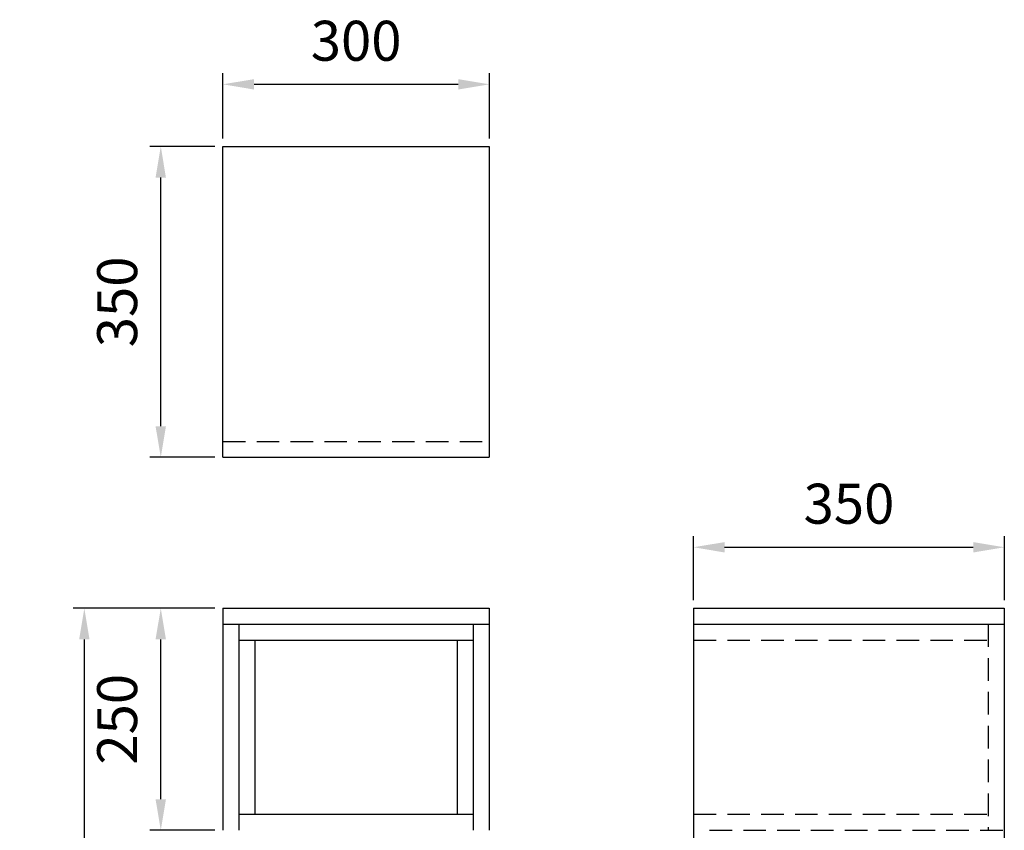
# Model space of a CAD drawing. Units: millimetres. Extents: x 3656 to 5325, y -846 to 1277.
# Drawn here: x 3876 to 4985, y 364 to 1277 of the extents above; entities that cross this region are included whole.
import ezdxf

# ---------------------------------------------------------------- set-up
doc = ezdxf.new("R2010")
doc.units = ezdxf.units.MM
doc.header["$LTSCALE"] = 0.2
doc.header["$PDMODE"] = 99
doc.linetypes.add('HIDDEN', pattern=[9.525, 6.35, -3.175])
doc.linetypes.add('HIDDEN2', pattern=[4.7625, 3.175, -1.5875])
doc.layers.add('DEFAULT_2', color=8, linetype='HIDDEN')
doc.layers.add('虛線', color=7, linetype='HIDDEN2')
doc.styles.add('a', font='txt')
doc.dimstyles.new('ISO-25', dxfattribs={"dimtxt": 45, "dimasz": 35, "dimexe": 12.5, "dimexo": 9, "dimgap": 20, "dimtad": 1, "dimdsep": 46, "dimtxsty": 'a', "dimcen": 0, "dimadec": 0, "dimazin": 2, "dimtfac": 1, "dimtofl": 0, "dimtmove": 0, "dimatfit": 3, "dimfxl": 1.25, "dimarcsym": 0})

# ---------------------------------------------------------------- blocks, each defined once
blk = doc.blocks.new('*D5')
at = {"layer": 'Defpoints', "color": 0, "linetype": 'ByBlock', "transparency": 16777216}
for p in [(4405.1, 1204.1), (4105.1, 1134.1), (4405.1, 1134.1)]:
    blk.add_point(p, dxfattribs=at)
at = {"layer": '虛線', "color": 0, "linetype": 'ByBlock', "lineweight": -2, "transparency": 16777216}
for p, q in [((4105.1, 1143.1), (4105.1, 1216.6)), ((4405.1, 1143.1), (4405.1, 1216.6)), ((4140.1, 1204.1), (4370.1, 1204.1))]:
    blk.add_line(p, q, dxfattribs=at)
at = {"layer": '虛線', "color": 0, "linetype": 'ByBlock', "transparency": 16777216}
for points in [[(4140.1, 1209.9), (4140.1, 1198.2), (4105.1, 1204.1)], [(4370.1, 1209.9), (4370.1, 1198.2), (4405.1, 1204.1)]]:
    blk.add_solid(points, dxfattribs=at)
at = {"layer": '虛線', "color": 0, "linetype": 'ByBlock', "transparency": 16777216, "insert": (4255.1, 1247.3), "char_height": 45, "attachment_point": 5, "style": 'a'}
blk.add_mtext('300', dxfattribs=at)
blk = doc.blocks.new('*D6')
at = {"layer": 'Defpoints', "color": 0, "linetype": 'ByBlock', "transparency": 16777216}
for p in [(4035.1, 1134.1), (4105.1, 1134.1), (4105.1, 784.1)]:
    blk.add_point(p, dxfattribs=at)
at = {"layer": '虛線', "color": 0, "linetype": 'ByBlock', "lineweight": -2, "transparency": 16777216}
for p, q in [((4096.1, 1134.1), (4022.6, 1134.1)), ((4035.1, 819.1), (4035.1, 1099.1)), ((4096.1, 784.1), (4022.6, 784.1))]:
    blk.add_line(p, q, dxfattribs=at)
at = {"layer": '虛線', "color": 0, "linetype": 'ByBlock', "transparency": 16777216}
for points in [[(4029.2, 1099.1), (4040.9, 1099.1), (4035.1, 1134.1)], [(4029.2, 819.1), (4040.9, 819.1), (4035.1, 784.1)]]:
    blk.add_solid(points, dxfattribs=at)
at = {"layer": '虛線', "color": 0, "linetype": 'ByBlock', "transparency": 16777216, "insert": (3991.8, 959.1), "char_height": 45, "attachment_point": 5, "rotation": 90, "style": 'a'}
blk.add_mtext('350', dxfattribs=at)
blk = doc.blocks.new('*D7')
at = {"layer": 'Defpoints', "color": 0, "linetype": 'ByBlock', "transparency": 16777216}
for p in [(4035.1, 614.1), (4105.1, 614.1), (4105.1, 364.1)]:
    blk.add_point(p, dxfattribs=at)
at = {"layer": '虛線', "color": 0, "linetype": 'ByBlock', "lineweight": -2, "transparency": 16777216}
for p, q in [((4096.1, 614.1), (4022.6, 614.1)), ((4035.1, 399.1), (4035.1, 579.1)), ((4096.1, 364.1), (4022.6, 364.1))]:
    blk.add_line(p, q, dxfattribs=at)
at = {"layer": '虛線', "color": 0, "linetype": 'ByBlock', "transparency": 16777216}
for points in [[(4029.2, 579.1), (4040.9, 579.1), (4035.1, 614.1)], [(4029.2, 399.1), (4040.9, 399.1), (4035.1, 364.1)]]:
    blk.add_solid(points, dxfattribs=at)
at = {"layer": '虛線', "color": 0, "linetype": 'ByBlock', "transparency": 16777216, "insert": (3991.8, 489.1), "char_height": 45, "attachment_point": 5, "rotation": 90, "style": 'a'}
blk.add_mtext('250', dxfattribs=at)
blk = doc.blocks.new('*D11')
at = {"layer": 'Defpoints', "color": 0, "linetype": 'ByBlock', "transparency": 16777216}
for p in [(3949, 614.1), (4105.1, 614.1), (4105.1, -235.9)]:
    blk.add_point(p, dxfattribs=at)
at = {"layer": '虛線', "color": 0, "linetype": 'ByBlock', "lineweight": -2, "transparency": 16777216}
for p, q in [((4096.1, 614.1), (3936.5, 614.1)), ((3949, -200.9), (3949, 579.1)), ((4096.1, -235.9), (3936.5, -235.9))]:
    blk.add_line(p, q, dxfattribs=at)
at = {"layer": '虛線', "color": 0, "linetype": 'ByBlock', "transparency": 16777216}
for points in [[(3943.2, 579.1), (3954.8, 579.1), (3949, 614.1)], [(3943.2, -200.9), (3954.8, -200.9), (3949, -235.9)]]:
    blk.add_solid(points, dxfattribs=at)
at = {"layer": '虛線', "color": 0, "linetype": 'ByBlock', "transparency": 16777216, "insert": (3905.7, 189.1), "char_height": 45, "attachment_point": 5, "rotation": 90, "style": 'a'}
blk.add_mtext('850', dxfattribs=at)
blk = doc.blocks.new('*D12')
at = {"layer": 'Defpoints', "color": 0, "linetype": 'ByBlock', "transparency": 16777216}
for p in [(4985.1, 682.8), (4635.1, 614.1), (4985.1, 614.1)]:
    blk.add_point(p, dxfattribs=at)
at = {"layer": '虛線', "color": 0, "linetype": 'ByBlock', "lineweight": -2, "transparency": 16777216}
for p, q in [((4635.1, 623.1), (4635.1, 695.3)), ((4985.1, 623.1), (4985.1, 695.3)), ((4670.1, 682.8), (4950.1, 682.8))]:
    blk.add_line(p, q, dxfattribs=at)
at = {"layer": '虛線', "color": 0, "linetype": 'ByBlock', "transparency": 16777216}
for points in [[(4670.1, 688.6), (4670.1, 676.9), (4635.1, 682.8)], [(4950.1, 688.6), (4950.1, 676.9), (4985.1, 682.8)]]:
    blk.add_solid(points, dxfattribs=at)
at = {"layer": '虛線', "color": 0, "linetype": 'ByBlock', "transparency": 16777216, "insert": (4810.1, 726), "char_height": 45, "attachment_point": 5, "style": 'a'}
blk.add_mtext('350', dxfattribs=at)

msp = doc.modelspace()

# ---------------------------------------------------------------- linework, layer by layer
at = {"layer": 'DEFAULT_2', "color": 7, "linetype": 'HIDDEN', "ltscale": 20}
for p, q in [((4105.053, 802.066), (4405.053, 802.066)), ((4967.053, 596.066), (4967.053, 364.066)), ((4635.053, 578.066), (4967.053, 578.066)), ((4635.053, 382.066), (4967.053, 382.066)), ((4653.053, 364.066), (4985.053, 364.066))]:
    msp.add_line(p, q, dxfattribs=at)
at = {"layer": '虛線', "linetype": 'ByBlock'}
for p, q in [((4105.053, 784.066), (4105.053, 1134.066)), ((4105.053, 1134.066), (4405.053, 1134.066)), ((4405.053, 1134.066), (4405.053, 784.066)), ((4105.053, 784.066), (4405.053, 784.066)), ((4105.053, 614.066), (4405.053, 614.066)), ((4105.053, 614.066), (4105.053, 364.066)), ((4405.053, 614.066), (4405.053, 364.066)), ((4635.053, 614.066), (4985.053, 614.066)), ((4635.053, 614.066), (4635.053, -235.934)), ((4985.053, 614.066), (4985.053, -235.934)), ((4105.053, 596.066), (4405.053, 596.066)), ((4123.053, 596.066), (4123.053, 364.066)), ((4387.053, 596.066), (4387.053, 364.066)), ((4635.053, 596.066), (4985.053, 596.066)), ((4123.053, 578.066), (4387.053, 578.066)), ((4141.053, 578.066), (4141.053, 382.066)), ((4369.053, 578.066), (4369.053, 382.066)), ((4123.053, 382.066), (4387.053, 382.066))]:
    msp.add_line(p, q, dxfattribs=at)

# ---------------------------------------------------------------- dimensions: what is measured, and where the dimension line sits
for base, p1, p2, picture, middle in [((4405.053, 1204.066), (4105.053, 1134.066), (4405.053, 1134.066), '*D5', (4255.053, 1247.321)), ((4985.053, 682.77), (4635.053, 614.066), (4985.053, 614.066), '*D12', (4810.053, 726.026))]:
    dim = msp.add_linear_dim(base=base, p1=p1, p2=p2, dimstyle='ISO-25', dxfattribs=at)
    dim.commit()
    dim.dimension.update_dxf_attribs({"geometry": picture, "text_midpoint": middle})
for base, p1, p2, picture, middle in [((4035.053, 1134.066), (4105.053, 784.066), (4105.053, 1134.066), '*D6', (3991.798, 959.066)), ((3948.984, 614.066), (4105.053, -235.934), (4105.053, 614.066), '*D11', (3905.728, 189.066)), ((4035.053, 614.066), (4105.053, 364.066), (4105.053, 614.066), '*D7', (3991.798, 489.066))]:
    dim = msp.add_linear_dim(base=base, p1=p1, p2=p2, angle=90, dimstyle='ISO-25', dxfattribs=at)
    dim.commit()
    dim.dimension.update_dxf_attribs({"geometry": picture, "text_midpoint": middle})

doc.saveas('drawing.dxf')
